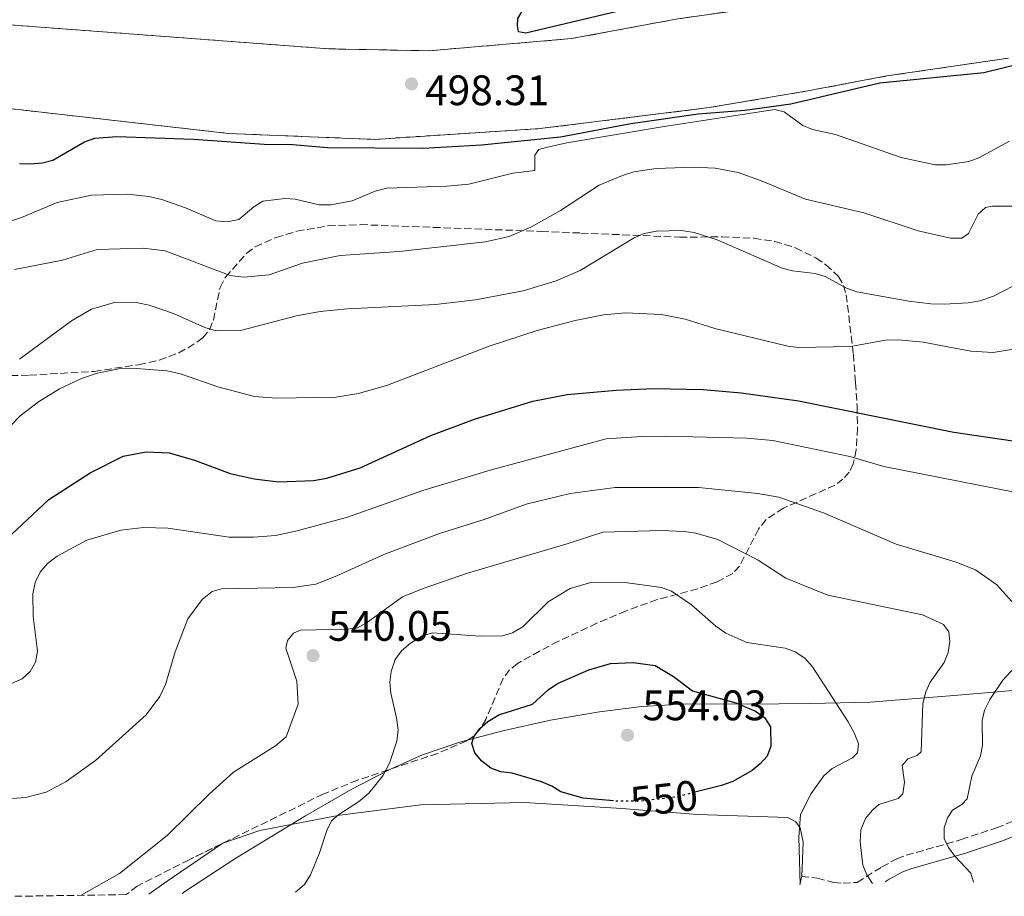
# Model space of a CAD drawing. Units: metres. Extents: x 600761 to 604211, y 4719911 to 4722275.
# Drawn here: x 602084 to 602315, y 4719930 to 4720136 of the extents above; entities that cross this region are included whole.
import ezdxf
from ezdxf.enums import TextEntityAlignment as Align

# ---------------------------------------------------------------- set-up
doc = ezdxf.new("R2010")
doc.units = ezdxf.units.M
doc.header["$MEASUREMENT"] = 0
doc.linetypes.add('DGN Style 3', pattern=[2.435890702152634, 1.739921930109024, -0.6959687720436097])
doc.linetypes.add('DGN Style 5', pattern=[1.217945351076317, 0.5219765790327072, -0.6959687720436097])
for name, color, linetype, lineweight in [('Camino', 7, 'DGN Style 3', 0), ('Cota de curva de nivel directora', 7, 'Continuous', 0), ('Cota de punto acotado terreno', 7, 'Continuous', 0), ('Curva de nivel directora', 30, 'Continuous', 30), ('Curva de nivel directora no vista', 30, 'DGN Style 5', 30), ('Curva de nivel intermedia', 30, 'Continuous', 0), ('Fuente-manantial-naciente', 7, 'Continuous', 0), ('Límite de municipio', 7, 'Continuous', 0), ('Línea de cambio de uso (parcela vista)', 92, 'Continuous', 0), ('Margen derecho', 7, 'Continuous', 0), ('Punto acotado terreno (símbolo)', 7, 'Continuous', 0), ('Zona arbolada', 92, 'DGN Style 3', 0), ('Zona delimitada', 6, 'Continuous', 0)]:
    doc.layers.add(name, color=color, linetype=linetype, lineweight=lineweight)
doc.styles.add('Style-Arial', font='arial.ttf')

# ---------------------------------------------------------------- blocks, each defined once
blk = doc.blocks.new('5PATER')
at = {"layer": 'Fuente-manantial-naciente', "linetype": 'Continuous', "lineweight": 0}
h = blk.add_hatch(color=51, dxfattribs=at)
edge = h.paths.add_edge_path()
edge.add_ellipse((0, 0), major_axis=(-0.1095731443231308, -0.1110710700762829), ratio=0.9994222409660317, start_angle=0, end_angle=360)

msp = doc.modelspace()

# ---------------------------------------------------------------- linework, layer by layer
at = {"layer": 'Camino', "color": 7, "linetype": 'DGN Style 3', "lineweight": 0}
msp.add_polyline3d([(602267.5899999997, 4719934.800000003, 544.9199999999984), (602271.289999999, 4719934.370000001, 543.929999999993), (602275.1400000001, 4719933.369999999, 542.5), (602277.3199999996, 4719933.199999999, 542.2700000000041), (602280.6700000024, 4719933.390000002, 540.570000000007), (602286.4400000012, 4719937.040000002, 538.9900000000054), (602289.9499999983, 4719938.939999999, 537.6799999999931), (602292.1799999991, 4719939.770000001, 536.9400000000024), (602305.0799999982, 4719943.440000001, 533.5099999999949), (602313.390000001, 4719946.230000001, 531.8600000000007), (602318.7799999999, 4719948.340000001, 530.9900000000054)], dxfattribs=at)
at = {"layer": 'Curva de nivel directora', "color": 30, "linetype": 'Continuous', "lineweight": 30, "flags": 128}
for points, elevation in [([(602224.9800000006, 4720162.170000002), (602226.3300000007, 4720163.09), (602230.7199999982, 4720163.060000001), (602233.2799999998, 4720162.470000001), (602238.4299999997, 4720160.62), (602240.6400000001, 4720159.470000002), (602247.9800000006, 4720155.350000001), (602255.8599999995, 4720148.17), (602256.6799999998, 4720146.189999999), (602256.2899999986, 4720144.699999999), (602252.8099999985, 4720143.4), (602240.5399999997, 4720140.83), (602224.3199999989, 4720137.970000002), (602202.8200000009, 4720132.910000001), (602201.1199999999, 4720133.240000002), (602200.8799999985, 4720134.650000002), (602200.9799999992, 4720136.320000002), (602201.8899999988, 4720137.939999999), (602204.9199999997, 4720140.689999999), (602213.0699999993, 4720146.99)], 500.000000000001), ([(602083.9099999992, 4720102.289999999), (602086.4500000007, 4720102.180000002), (602089.3299999996, 4720102.430000001), (602091.7399999991, 4720103.070000002), (602099.2400000005, 4720107.4), (602101.5999999985, 4720108.210000002), (602106.7799999998, 4720108.609999999), (602124.7599999994, 4720108), (602141.4099999993, 4720106.820000002), (602148.0599999991, 4720106.75), (602156.2499999988, 4720106.010000001), (602178.7399999991, 4720105.9), (602192.4000000005, 4720106.640000001), (602211.0099999984, 4720108.580000001), (602227.4900000006, 4720111.699999999), (602243.2899999989, 4720113.949999999), (602254.2300000001, 4720114.800000002), (602265.0599999996, 4720116.310000002), (602285.9400000006, 4720121.220000001), (602310.369999999, 4720123.630000004), (602329.2000000003, 4720128.260000002)], 500.0000000000003), ([(602076.9800000002, 4720010.440000001), (602090.8099999992, 4720023.369999999), (602100.5700000003, 4720029.600000001), (602108.2500000005, 4720033.520000001), (602113.6500000006, 4720034.54), (602119.0599999997, 4720034.27), (602124.9999999986, 4720032.62), (602133.3699999994, 4720029.480000002), (602139.0299999989, 4720028.199999999), (602144.7499999988, 4720027.480000001), (602152.9899999998, 4720027.770000001), (602156.1300000002, 4720028.380000004), (602163.8999999998, 4720030.760000001), (602180.5499999997, 4720038.350000001), (602190.7599999999, 4720042.230000001), (602204.4699999982, 4720046.480000001), (602212.5599999996, 4720048.039999999), (602224.0799999997, 4720049.04), (602232.7900000003, 4720049.410000001), (602244.469999999, 4720049.210000002), (602253.3899999997, 4720048.420000001), (602266.8599999989, 4720046.51), (602303.3499999982, 4720039.180000001), (602317.1999999996, 4720037.110000002)], 525.0000000000001), ([(602223.4400000004, 4719952.550000002), (602216.3300000003, 4719953.190000001), (602211.0899999988, 4719954.670000001), (602208.980000001, 4719956.01), (602206.509999999, 4719957.04), (602199.6099999989, 4719959.060000001), (602196.9600000002, 4719959.390000002), (602194.62, 4719960.260000001), (602192.51, 4719961.880000002), (602190.8299999991, 4719963.810000001), (602190.1799999988, 4719966.000000001), (602190.6300000002, 4719967.61), (602192.0499999997, 4719969.580000003), (602193.9400000006, 4719971.220000003), (602196.5099999988, 4719972.74), (602204.4300000003, 4719975.260000001), (602208.0800000003, 4719978.620000001), (602210.3099999988, 4719980.130000002), (602217.6499999991, 4719983.359999999), (602222.7499999999, 4719984.780000002), (602228.0099999993, 4719985.050000002), (602233.2199999995, 4719984.340000001), (602237.5199999999, 4719981.75), (602241.9900000002, 4719978.430000001), (602252.1499999991, 4719975.580000001), (602256.7699999993, 4719973.609999999), (602258.8500000002, 4719972.130000002), (602260.2499999994, 4719969.900000001), (602260.3399999988, 4719965.410000001), (602259.4899999994, 4719963.060000001), (602257.9000000004, 4719961.250000001), (602255.949999999, 4719959.680000001), (602251.4299999994, 4719957.12), (602248.7999999986, 4719956.15), (602242.5299999989, 4719954.560000001)], 550.0000000000003)]:
    msp.add_lwpolyline(points, dxfattribs=dict(at, elevation=elevation))
at = {"layer": 'Curva de nivel directora no vista', "color": 30, "linetype": 'DGN Style 5', "lineweight": 30, "elevation": 550.0000000000005, "flags": 128}
msp.add_lwpolyline([(602242.5299999989, 4719954.560000001), (602237.8999999998, 4719953.390000002), (602229.6200000007, 4719952.460000004), (602224.3300000001, 4719952.470000002), (602223.4400000004, 4719952.550000002)], dxfattribs=at)
at = {"layer": 'Curva de nivel intermedia', "color": 30, "linetype": 'Continuous', "lineweight": 0, "flags": 128}
for points, elevation in [([(602167.4700000016, 4720095.749999999), (602170.2200000008, 4720096.52), (602184.3100000013, 4720096.92), (602189.4800000014, 4720097.460000001), (602199.8100000002, 4720100.029999999), (602204.940000002, 4720100.659999999), (602204.950000001, 4720104.27), (602205.9200000011, 4720105.539999999), (602207.5800000018, 4720106.010000001), (602212.5000000015, 4720107.099999999), (602235.3200000004, 4720110.949999998), (602261.3300000012, 4720114.949999999), (602263.5199999994, 4720114.449999998), (602267.8600000002, 4720111.210000002), (602270.1700000013, 4720110.230000001), (602275.5300000013, 4720109.090000001), (602291.01, 4720103.689999998), (602298.9300000014, 4720101.970000002), (602301.6300000015, 4720101.929999999), (602306.8600000018, 4720102.779999998), (602309.22, 4720103.609999999), (602316.4400000018, 4720107.499999999)], 505), ([(602082.8000000007, 4720077.390000001), (602094.0599999992, 4720079.55), (602102.1500000006, 4720082.09), (602113.0100000014, 4720082.349999999), (602118.1200000009, 4720081.75), (602133.4100000019, 4720075.999999999), (602136.5999999992, 4720075.569999999), (602142.5700000017, 4720076.109999998), (602150.4100000004, 4720078.890000001), (602159.2000000014, 4720080.65), (602173.110000001, 4720081.619999998), (602193.3300000003, 4720083.849999999), (602198.9000000004, 4720085.16), (602204.000000001, 4720087.329999999), (602210.9400000013, 4720091.199999998), (602220.070000002, 4720097.199999999), (602225.5199999993, 4720099.439999999), (602228.2200000016, 4720100.289999999), (602233.4600000008, 4720101.130000001), (602242.1900000013, 4720101.380000001), (602247.300000001, 4720101.189999999), (602252.7200000014, 4720100.140000001), (602257.9699999995, 4720098.279999998), (602268.4700000006, 4720093.88), (602282.180000001, 4720090.65), (602294.9400000017, 4720086.49), (602302.5800000015, 4720084.720000001), (602305.2300000002, 4720084.74), (602306.7700000004, 4720085.849999999), (602309.0900000003, 4720090.349999999), (602310.8000000003, 4720091.92), (602312.4100000019, 4720092.219999999), (602326.7300000006, 4720092.219999999)], 510), ([(602076.9700000013, 4720087.149999999), (602084.4099999999, 4720089.62), (602092.7899999997, 4720093.140000001), (602100.8300000018, 4720094.869999998), (602109.2200000006, 4720095.109999999), (602114.3400000012, 4720094.52), (602117.35, 4720093.810000001), (602122.8799999997, 4720091.88), (602130.03, 4720088.779999999), (602132.7400000013, 4720088.569999999), (602135.4400000013, 4720089.109999998), (602138.9800000018, 4720092.069999999), (602141.0899999996, 4720093.41), (602146.2100000004, 4720094.019999999), (602148.7000000004, 4720093.869999999), (602154.2700000005, 4720092.59), (602157.030000001, 4720092.559999999), (602162.0900000016, 4720093.509999999), (602167.4700000016, 4720095.749999999)], 505), ([(602083.9000000004, 4720056.289999999), (602096.1400000001, 4720065.279999998), (602100.8300000018, 4720068.019999999), (602106.4800000001, 4720069.669999998), (602111.7599999997, 4720069.51), (602114.3700000005, 4720069.029999999), (602120.1000000013, 4720067.029999998), (602127.4300000005, 4720063.740000002), (602130.1399999995, 4720062.99), (602136.1800000012, 4720063.130000001), (602148.9700000009, 4720066.51), (602154.5499999999, 4720067.470000002), (602160.9400000003, 4720068.16), (602181.6100000013, 4720069.179999999), (602191.0400000014, 4720070.240000002), (602202.2300000008, 4720072.34), (602209.9900000015, 4720074.74), (602215.6200000017, 4720077.17), (602228.2999999997, 4720084.850000001), (602230.5900000008, 4720085.829999999), (602233.5099999999, 4720086.42), (602239.4100000008, 4720086.499999999), (602242.3800000014, 4720086.059999999), (602247.7900000005, 4720084.34)], 515.0000000000001), ([(602247.7900000005, 4720084.34), (602263.03, 4720077.710000001), (602265.4500000007, 4720077.099999999), (602270.7400000015, 4720076.449999998), (602273.1300000009, 4720075.71), (602278.1199999996, 4720072.970000001), (602280.5600000005, 4720072.149999999), (602292.7600000001, 4720069.960000001), (602297.9500000002, 4720069.319999999), (602301.0500000004, 4720069.269999999), (602306.7000000009, 4720069.51), (602309.4800000016, 4720069.999999999), (602312.650000001, 4720071.09), (602319.6400000004, 4720074.710000001)], 515.0000000000001), ([(602081.7900000003, 4720040.66), (602084.0800000014, 4720042.969999999), (602088.3700000007, 4720046.310000001), (602093.3399999995, 4720049.319999999), (602098.4800000006, 4720051.800000001), (602102.1700000007, 4720053.01), (602107.2699999993, 4720054.02), (602110.3200000002, 4720054.220000002), (602118.6100000005, 4720053.600000001), (602121.9499999998, 4720052.819999999), (602130.4800000016, 4720049.789999999), (602139.1300000016, 4720047.550000002), (602144.2700000004, 4720047.140000001), (602158.2200000001, 4720047.359999999), (602163.5300000008, 4720048.279999998), (602170.3600000016, 4720050.17), (602194.24, 4720059.38), (602205.4800000008, 4720063.03), (602214.4300000004, 4720065.41), (602221.0900000012, 4720066.720000001), (602226.2300000022, 4720067.23), (602234.7300000003, 4720066.79), (602240.2600000004, 4720065.739999999), (602247.2200000006, 4720063.48), (602264.3900000012, 4720059.359999999), (602266.87, 4720059.039999999), (602279.1100000021, 4720059.25), (602287.3200000019, 4720060.759999999), (602290.2300000021, 4720060.849999999), (602296.1300000009, 4720060.31), (602307.2999999999, 4720058.210000001), (602312.5599999994, 4720057.88), (602318.2400000012, 4720058.84)], 520), ([(602082.0899999999, 4719980.09), (602084.5799999998, 4719981.189999999), (602086.4100000004, 4719982.930000001), (602087.6599999999, 4719985.09), (602088.1800000007, 4719987.710000001), (602087.1100000001, 4719995.840000001), (602087.070000002, 4720001.220000001), (602087.6199999996, 4720003.810000001), (602088.810000001, 4720006.289999999), (602090.520000001, 4720008.319999999), (602092.7500000016, 4720010.060000001), (602099.7600000012, 4720013.82), (602107.7100000017, 4720016.100000001), (602113.0200000004, 4720016.779999999), (602118.7500000013, 4720016.599999999), (602133.1400000014, 4720014.48), (602138.8900000004, 4720014.46), (602144.0600000003, 4720014.899999999), (602149.140000001, 4720016), (602160.9300000013, 4720019.23), (602178.6500000019, 4720025.470000001), (602194.4700000002, 4720030.249999999), (602221.7199999995, 4720037.560000001), (602230.1000000013, 4720038.180000001), (602235.7100000016, 4720038.230000001), (602254.770000001, 4720037.770000001), (602260.8500000007, 4720037.17), (602278.9500000011, 4720033.470000001), (602286.9400000019, 4720031.109999999), (602326.7599999994, 4720023.279999999)], 530.0000000000001), ([(602082.3100000012, 4719953.109999998), (602085.3300000009, 4719953.32), (602090.1800000012, 4719954.55), (602094.9100000008, 4719957.119999998), (602101.8100000009, 4719962.02), (602113.6900000009, 4719972.789999999), (602116.8800000005, 4719977.099999999), (602118.2500000006, 4719979.859999999), (602120.4800000013, 4719987.529999998), (602123.4699999997, 4719995.310000001), (602126.8200000003, 4719999.819999999), (602129.1700000018, 4720001.739999999), (602131.350000001, 4720002.390000001), (602148.1900000009, 4720002.640000001), (602153.5100000006, 4720003.480000001), (602158.4800000016, 4720005.38), (602169.4600000008, 4720010.4), (602182.5900000003, 4720015.329999999), (602193.0300000008, 4720018.640000001), (602202.9100000003, 4720022.249999999), (602213.2800000015, 4720024.720000002), (602223.8200000004, 4720026.13), (602243.3700000015, 4720026.17), (602257.3300000003, 4720024.730000001), (602262.260000001, 4720023.859999998), (602272.7199999995, 4720020.189999999), (602289.8200000009, 4720012.850000001), (602303.6900000002, 4720008.710000001), (602308.430000001, 4720006.789999999), (602313.400000002, 4720003.319999999), (602318.9699999999, 4719997.099999999)], 535), ([(602098.4100000011, 4719930.359999998), (602107.4300000002, 4719935.449999998), (602118.6300000006, 4719944.390000002), (602128.4400000008, 4719954.13), (602134.1699999997, 4719959.279999999), (602144.0600000003, 4719965.46), (602146.5200000012, 4719967.599999999), (602149.370000001, 4719975.289999999), (602149.1000000006, 4719980.689999999), (602146.51, 4719988.429999999), (602146.8400000008, 4719990.220000002), (602148.2600000001, 4719991.949999999), (602149.9299999998, 4719992.66), (602160.850000001, 4719992.859999998), (602163.3299999997, 4719993.16), (602165.650000002, 4719994.49), (602173.8700000008, 4720000.480000001), (602178.7200000011, 4720002.470000001), (602189.1500000005, 4720006.02), (602212.7800000008, 4720012.989999998), (602220.9200000014, 4720015.699999998), (602234.6100000018, 4720016.050000001), (602240.0200000011, 4720015.800000001), (602242.7300000001, 4720015.419999998), (602247.9100000013, 4720013.91), (602257.3800000016, 4720009.100000001), (602263.9100000006, 4720004.84), (602273.740000001, 4720000.829999999), (602296.01, 4719996.259999999), (602300.9200000007, 4719993.970000001), (602302.1400000012, 4719992.26), (602302.3899999993, 4719989.96), (602302.0100000015, 4719987.369999999), (602301.0400000014, 4719985.060000001), (602297.8099999994, 4719980.440000001), (602296.7800000012, 4719978.16), (602296.0800000017, 4719975.409999998), (602295.6400000014, 4719964.029999999), (602294.7200000003, 4719963.220000001), (602292.5400000011, 4719962.4), (602291.1799999998, 4719960.890000002), (602291.7300000021, 4719956.929999998), (602291.3499999997, 4719954.159999999), (602290.2600000012, 4719953.119999999), (602285.7300000006, 4719951.699999998), (602284.1300000001, 4719950.31), (602282.560000001, 4719948.37), (602281.4800000014, 4719945.720000001), (602281.3700000019, 4719942.930000001), (602281.990000001, 4719937.470000001), (602282.9100000019, 4719935.15), (602284.2400000019, 4719933.109999998)], 540.0000000000002), ([(602148.7200000006, 4719931.109999999), (602150.8600000018, 4719932.859999999), (602152.2800000012, 4719935.17), (602154.4200000003, 4719940.359999998), (602156.1100000001, 4719945.609999999), (602157.1900000019, 4719947.86), (602158.8900000006, 4719949.369999999), (602163.5199999998, 4719952.319999999), (602165.9900000019, 4719954.369999999), (602169.2400000017, 4719958.449999998), (602170.820000002, 4719961.42), (602172.57, 4719966.539999999), (602172.8400000005, 4719969.220000001), (602172.5000000007, 4719972.029999999), (602171.1500000006, 4719977.82), (602170.9000000004, 4719980.46), (602171.1999999998, 4719982.939999999), (602172.1800000012, 4719985.76), (602173.6100000015, 4719987.81), (602175.7700000008, 4719989.58), (602178.510000001, 4719991.33), (602180.9200000007, 4719992.019999999), (602192.1400000012, 4719991.27), (602197.3200000002, 4719991.31), (602199.7099999995, 4719992), (602202.2400000021, 4719993.529999999), (602208.0600000002, 4719999.289999999), (602213.2200000011, 4720002.42), (602218.1299999997, 4720003.810000001), (602226.7400000019, 4720003.8), (602234.6600000011, 4720002.699999998), (602237.0100000004, 4720001.830000001), (602241.7100000008, 4719998.619999999), (602247.4700000009, 4719993.609999999), (602249.8100000012, 4719991.96), (602254.7500000009, 4719989.720000001), (602263.7600000009, 4719988.449999998), (602266.1000000011, 4719987.590000001), (602268.360000001, 4719986.079999999), (602270.1400000001, 4719984.07), (602278.5100000009, 4719971.119999999), (602280.0199999996, 4719968.390000001), (602280.9600000007, 4719965.930000001), (602280.6900000002, 4719963.800000002), (602279.5500000002, 4719962.639999999), (602274.7400000001, 4719960.179999998), (602272.8500000014, 4719958.439999999), (602269.8300000017, 4719954.269999999), (602267.3500000006, 4719949.310000001), (602266.9300000004, 4719944.050000002), (602267.2600000012, 4719932.859999999)], 545), ([(602318.5400000007, 4719984.880000002), (602314.8200000013, 4719980.909999999), (602311.7700000004, 4719976.34)], 535), ([(602311.7700000004, 4719976.34), (602310.5200000008, 4719973.859999999), (602309.970000001, 4719971.42), (602310.0700000017, 4719965.580000001), (602309.5799999998, 4719963.12), (602307.5500000003, 4719958.34), (602306.4400000017, 4719953.01), (602305.180000001, 4719951.680000001), (602303.0599999998, 4719950.34), (602301.8700000007, 4719948.550000001), (602301.0300000003, 4719946.189999999), (602301.0500000004, 4719943.710000002), (602302.100000001, 4719941.590000001), (602303.5400000004, 4719939.55), (602307.3200000002, 4719935.59), (602307.9700000006, 4719933.460000001)], 535)]:
    msp.add_lwpolyline(points, dxfattribs=dict(at, elevation=elevation))
at = {"layer": 'Límite de municipio', "color": 7, "linetype": 'Continuous', "lineweight": 0}
msp.add_polyline3d([(602319.1499999985, 4719978.600000001, 533.6), (602302.379999999, 4719977.189999999, 538.0700000000002), (602283.7100000009, 4719975.74, 543.46), (602269.7199999989, 4719975.390000001, 546.58), (602254.8399999999, 4719975.279999999, 549.72), (602240.8500000016, 4719975.310000001, 551.0400000000001), (602230.0500000007, 4719974.75, 552.2900000000001), (602220.1499999985, 4719973.439999999, 552.39), (602208.6099999994, 4719971.480000001, 551.6), (602197.4499999993, 4719969.01, 550.6), (602187.5700000003, 4719966.430000001, 549.25), (602178.5899999999, 4719963.350000001, 546.6), (602170.8900000006, 4719959.92, 545.08), (602161.8000000007, 4719955.189999999, 544.27), (602151.0899999999, 4719949.029999999, 544.09), (602134.7100000009, 4719939.09, 543.23), (602122.5, 4719931.130000001, 543.3000000000001), (602122.1099999994, 4719930.710000001, 543.3000000000001)], dxfattribs=at)
at = {"layer": 'Línea de cambio de uso (parcela vista)', "color": 92, "linetype": 'Continuous', "lineweight": 0, "extrusion": (0.3711505554848336, -0.5364955067695693, 0.7579048992976379), "elevation": -2308335.221448726, "flags": 128}
msp.add_lwpolyline([(3180483.800197948, 2682610.316033591), (3180488.817428526, 2682610.469321998), (3180504.657047597, 2682610.333355181)], dxfattribs=at)
at = {"layer": 'Línea de cambio de uso (parcela vista)', "color": 92, "linetype": 'Continuous', "lineweight": 0, "extrusion": (-0.1903201933894663, 0.2881404951637294, 0.9384845651554409), "elevation": 1245918.066749994, "flags": 128}
msp.add_lwpolyline([(-3103773.722605053, -3384478.751376423), (-3103773.95875572, -3384478.755141034), (-3103774.219062985, -3384478.683034251)], dxfattribs=at)
at = {"layer": 'Línea de cambio de uso (parcela vista)', "color": 7, "linetype": 'DGN Style 3', "lineweight": 0}
for points in [[(602335.0899999999, 4720150.890000001, 497.7200000000012), (602303.3799999999, 4720146.27, 497.7200000000012), (602271.2199999997, 4720140.91, 498.1600000000035), (602238.5499999998, 4720136.27, 498.1600000000035), (602213.5700000003, 4720131.609999999, 498.1600000000035), (602180.0300000003, 4720128.76, 498.1600000000035), (602156.5899999999, 4720129.220000001, 497.9400000000023), (602049.2800000003, 4720137.27, 497.7200000000012), (602009.3600000005, 4720140.189999999, 497.2799999999989), (601972.8899999997, 4720143.57, 497.0599999999977), (601906.0599999996, 4720149.859999999, 497.7200000000012), (601877.5099999999, 4720151.210000001, 497.5), (601859.25, 4720152, 497.7200000000012), (601838.3600000005, 4720148.75, 497.9400000000023), (601817, 4720140.880000001, 497.7200000000012), (601791.4199999999, 4720130.039999999, 497.9400000000023), (601768.6399999997, 4720119.869999999, 497.9400000000023), (601746.7999999998, 4720109.27, 498.1600000000035), (601716.5199999996, 4720094.220000001, 497.7200000000012), (601687.0199999996, 4720080.109999999, 497.5099999999948), (601657.5099999999, 4720066.58, 497.5099999999948), (601622.0599999996, 4720049.449999999, 498.0599999999977)], [(602074.5999999996, 4720115.980000001, 498.5899999999965), (602133.0199999996, 4720109.33, 498.8099999999977), (602167.4699999997, 4720107.949999999, 498.5899999999965), (602206.1900000004, 4720110.49, 498.3699999999953), (602245.9000000004, 4720115.4, 497.9400000000023), (602269.0199999996, 4720119.33, 497.9400000000023), (602287.6100000005, 4720122.850000001, 497.5), (602316.1799999997, 4720127.039999999, 497.7200000000012)]]:
    msp.add_polyline3d(points, dxfattribs=at)
at = {"layer": 'Línea de cambio de uso (parcela vista)', "color": 92, "linetype": 'Continuous', "lineweight": 0}
msp.add_polyline3d([(602131.9045000002, 4719942.697000001, 542.6848999999929), (602140.3399999999, 4719945.58, 543.5099999999948), (602159.1600000003, 4719949.199999999, 545.0099999999948), (602178.1900000004, 4719951.609999999, 546.2299999999959), (602202.5199999996, 4719952.130000001, 548.3000000000029), (602225.3799999999, 4719950.74, 548.7700000000041), (602243.1600000003, 4719949.369999999, 548.1100000000006), (602264.3200000003, 4719948.609999999, 545.0099999999948), (602266.2199999997, 4719947.609999999, 544.9199999999983), (602267.2800000003, 4719946.220000001, 544.9199999999983), (602267.9900000002, 4719942.850000001, 544.9199999999983), (602267.7400000002, 4719936.84, 544.9900000000052), (602267.6600000003, 4719934.859999999, 545.0099999999948), (602267.1900000004, 4719932.859999999, 545.2899999999936)], dxfattribs=at)
at = {"layer": 'Margen derecho', "color": 7, "linetype": 'Continuous', "lineweight": 0}
msp.add_polyline3d([(602287.1799999989, 4719933.550000001, 539.2400000000052), (602288.1299999988, 4719934.150000001, 538.9900000000054), (602291.3399999986, 4719935.890000001, 537.6799999999931), (602293.2199999985, 4719936.59, 536.9400000000024), (602306.0700000006, 4719940.24, 533.5099999999949), (602314.5300000008, 4719943.080000001, 531.8600000000007), (602320.2399999973, 4719945.310000002, 530.9900000000054)], dxfattribs=at)
at = {"layer": 'Zona arbolada', "color": 92, "linetype": 'DGN Style 3', "lineweight": 0, "extrusion": (-0.02528829617537064, -0.01237979094455771, 0.9996035428372171), "elevation": -73112.39470653707, "flags": 128}
msp.add_lwpolyline([(-3974473.178433312, 2615079.295895969), (-3974473.178433312, 2615078.7951136)], dxfattribs=at)
at = {"layer": 'Zona arbolada', "color": 92, "linetype": 'DGN Style 3', "lineweight": 0}
for points in [[(602074.5499999998, 4720052.27, 523.1100000000006), (602086.2699999996, 4720052.539999999, 523.320000000007), (602101.5099999999, 4720053.439999999, 522.320000000007), (602111.9199999999, 4720055.01, 521.029999999999), (602116.7400000002, 4720056.100000001, 520.1399999999994), (602121.3300000001, 4720057.82, 519.0800000000017), (602123.5300000003, 4720058.970000001, 518.5800000000017), (602126.9699999997, 4720061.310000001, 517.9600000000064), (602128.5599999996, 4720063.189999999, 517.820000000007), (602129.4600000001, 4720065.49, 517.8800000000047), (602131.0300000003, 4720073.16, 518.4100000000036), (602132.3099999996, 4720075.58, 518.3899999999994), (602137.2999999998, 4720081.210000001, 517.4900000000052), (602139.29, 4720082.730000001, 517.2100000000064), (602144.1799999997, 4720084.9, 517.0899999999965), (602149.0700000003, 4720086.359999999, 517.179999999993), (602156.4400000004, 4720087.65, 517.3899999999994), (602163.9900000002, 4720087.91, 517.5200000000041), (602206.4600000001, 4720086.33, 517.0500000000029), (602215.7599999999, 4720085.939999999, 517.3899999999994), (602238.9600000001, 4720084.970000001, 518.9400000000023), (602248.9299999997, 4720085.039999999, 518.9499999999971), (602256.3600000005, 4720084.730000001, 518.8000000000029), (602261.2699999996, 4720083.960000001, 518.7700000000041), (602266.1299999999, 4720082.480000001, 518.8899999999994), (602270.9400000004, 4720080.100000001, 519.2599999999948), (602273.3200000003, 4720078.5, 519.5599999999977), (602276.25, 4720075.75, 520.2599999999948), (602277.4299999997, 4720073.640000001, 521.1000000000058), (602278.0800000001, 4720071.430000001, 522.1199999999953), (602279.75, 4720057.460000001, 529.1100000000006), (602280.2699999996, 4720050.730000001, 532.2299999999959), (602280.6100000005, 4720045.32, 533.4700000000012), (602280.75, 4720040.119999999, 533.8099999999977), (602280.4199999999, 4720035.039999999, 534.0899999999965), (602279.7300000006, 4720031.76, 534.6300000000047), (602278.79, 4720029.779999999, 535.1699999999983), (602277.3099999996, 4720028.119999999, 535.7200000000012), (602275.4199999999, 4720026.730000001, 536.279999999999), (602263.3300000001, 4720021.310000001, 539.2700000000041), (602259.2599999999, 4720018.630000001, 540.5899999999965), (602257.4699999997, 4720016.390000001, 541.5), (602253.0300000003, 4720007.710000001, 544.75), (602251.4100000003, 4720005.980000001, 545.529999999999), (602247.79, 4720004.01, 546.7200000000012), (602243.1600000003, 4720002.369999999, 547.9400000000023), (602233.6900000004, 4719999.84, 549.7599999999948), (602226.3899999997, 4719997.199999999, 550.5899999999965), (602219.54, 4719994.279999999, 550.3500000000058), (602210.5, 4719990.039999999, 549.2200000000012), (602206.04, 4719987.74, 548.7599999999948), (602200.9000000004, 4719984.84, 548.6600000000036), (602198.9800000006, 4719983.289999999, 548.8800000000047), (602197.5099999999, 4719981.300000001, 549.2899999999936), (602193.4299999997, 4719971.680000001, 551.529999999999), (602192.2000000002, 4719969.52, 551.9400000000023), (602190.6100000005, 4719967.730000001, 552.1699999999983), (602188.9600000001, 4719966.630000001, 552.179999999993), (602182.1100000005, 4719963.699999999, 551.5099999999948), (602163.3099999996, 4719957.42, 548.2599999999948), (602155.2800000003, 4719954.140000001, 547.3500000000058), (602123.7599999999, 4719938.710000001, 546.3600000000006), (602111.5999999996, 4719932.52, 545.5899999999965), (602108.9600000001, 4719930.52, 545.320000000007), (602082.1799999997, 4719930.119999999, 540.7200000000012)], [(602074.5499999998, 4720052.27, 523.1100000000006), (602086.2699999996, 4720052.539999999, 523.320000000007), (602101.5099999999, 4720053.439999999, 522.320000000007), (602111.9199999999, 4720055.01, 521.029999999999), (602116.7400000002, 4720056.100000001, 520.1399999999994), (602121.3300000001, 4720057.82, 519.0800000000017), (602123.5300000003, 4720058.970000001, 518.5800000000017), (602126.9699999997, 4720061.310000001, 517.9600000000064), (602128.5599999996, 4720063.189999999, 517.820000000007), (602129.4600000001, 4720065.49, 517.8800000000047), (602131.0300000003, 4720073.16, 518.4100000000036), (602132.3099999996, 4720075.58, 518.3899999999994), (602137.2999999998, 4720081.210000001, 517.4900000000052), (602139.29, 4720082.730000001, 517.2100000000064), (602144.1799999997, 4720084.9, 517.0899999999965), (602149.0700000003, 4720086.359999999, 517.179999999993), (602156.4400000004, 4720087.65, 517.3899999999994), (602163.9900000002, 4720087.91, 517.5200000000041), (602206.4600000001, 4720086.33, 517.0500000000029), (602215.7599999999, 4720085.939999999, 517.3899999999994), (602238.9600000001, 4720084.970000001, 518.9400000000023), (602248.9299999997, 4720085.039999999, 518.9499999999971), (602256.3600000005, 4720084.730000001, 518.8000000000029), (602261.2699999996, 4720083.960000001, 518.7700000000041), (602266.1299999999, 4720082.480000001, 518.8899999999994), (602270.9400000004, 4720080.100000001, 519.2599999999948), (602273.3200000003, 4720078.5, 519.5599999999977), (602276.25, 4720075.75, 520.2599999999948), (602277.4299999997, 4720073.640000001, 521.1000000000058), (602278.0800000001, 4720071.430000001, 522.1199999999953), (602279.75, 4720057.460000001, 529.1100000000006), (602280.2699999996, 4720050.730000001, 532.2299999999959), (602280.6100000005, 4720045.32, 533.4700000000012)], [(602280.6100000005, 4720045.32, 533.4700000000012), (602280.75, 4720040.119999999, 533.8099999999977), (602280.4199999999, 4720035.039999999, 534.0899999999965), (602279.7300000006, 4720031.76, 534.6300000000047), (602278.79, 4720029.779999999, 535.1699999999983), (602277.3099999996, 4720028.119999999, 535.7200000000012), (602275.4199999999, 4720026.730000001, 536.279999999999), (602263.3300000001, 4720021.310000001, 539.2700000000041), (602259.2599999999, 4720018.630000001, 540.5899999999965), (602257.4699999997, 4720016.390000001, 541.5), (602253.0300000003, 4720007.710000001, 544.75), (602251.4100000003, 4720005.980000001, 545.529999999999), (602247.79, 4720004.01, 546.7200000000012), (602243.1600000003, 4720002.369999999, 547.9400000000023), (602233.6900000004, 4719999.84, 549.7599999999948), (602226.3899999997, 4719997.199999999, 550.5899999999965), (602219.54, 4719994.279999999, 550.3500000000058), (602210.5, 4719990.039999999, 549.2200000000012), (602206.04, 4719987.74, 548.7599999999948), (602200.9000000004, 4719984.84, 548.6600000000036), (602198.9800000006, 4719983.289999999, 548.8800000000047), (602197.5099999999, 4719981.300000001, 549.2899999999936), (602193.4299999997, 4719971.680000001, 551.529999999999), (602192.2000000002, 4719969.52, 551.9400000000023), (602190.6100000005, 4719967.730000001, 552.1699999999983), (602188.9600000001, 4719966.630000001, 552.179999999993), (602182.1100000005, 4719963.699999999, 551.5099999999948), (602163.3099999996, 4719957.42, 548.2599999999948), (602155.2800000003, 4719954.140000001, 547.3500000000058), (602131.9045000002, 4719942.697000001, 546.6157999999997)], [(602131.4549000004, 4719942.4769, 546.6016999999993), (602123.7599999999, 4719938.710000001, 546.3600000000006), (602111.5999999996, 4719932.52, 545.5899999999965), (602108.9600000001, 4719930.52, 545.320000000007)]]:
    msp.add_polyline3d(points, dxfattribs=at)
at = {"layer": 'Zona delimitada', "color": 6, "linetype": 'Continuous', "lineweight": 0}
for points in [[(601622.0599999996, 4720049.449999999, 498.0599999999977), (601657.5099999999, 4720066.58, 497.5099999999948), (601687.0199999996, 4720080.109999999, 497.5099999999948), (601716.5199999996, 4720094.220000001, 497.7200000000012), (601746.7999999998, 4720109.27, 498.1600000000035), (601768.6399999997, 4720119.869999999, 497.9400000000023), (601791.4199999999, 4720130.039999999, 497.9400000000023), (601817, 4720140.880000001, 497.7200000000012), (601838.3600000005, 4720148.75, 497.9400000000023), (601859.25, 4720152, 497.7200000000012), (601877.5099999999, 4720151.210000001, 497.5), (601906.0599999996, 4720149.859999999, 497.7200000000012), (601972.8899999997, 4720143.57, 497.0599999999977), (602009.3600000005, 4720140.189999999, 497.2799999999989), (602049.2800000003, 4720137.27, 497.7200000000012), (602156.5899999999, 4720129.220000001, 497.9400000000023), (602180.0300000003, 4720128.76, 498.1600000000035), (602213.5700000003, 4720131.609999999, 498.1600000000035), (602238.5499999998, 4720136.27, 498.1600000000035), (602271.2199999997, 4720140.91, 498.1600000000035), (602303.3799999999, 4720146.27, 497.7200000000012), (602335.0899999999, 4720150.890000001, 497.7200000000012)], [(602316.1799999997, 4720127.039999999, 497.7200000000012), (602287.6100000005, 4720122.850000001, 497.5), (602269.0199999996, 4720119.33, 497.9400000000023), (602245.9000000004, 4720115.4, 497.9400000000023), (602206.1900000004, 4720110.49, 498.3699999999953), (602167.4699999997, 4720107.949999999, 498.5899999999965), (602133.0199999996, 4720109.33, 498.8099999999977), (602074.5999999996, 4720115.980000001, 498.5899999999965)]]:
    msp.add_polyline3d(points, dxfattribs=at)

# ---------------------------------------------------------------- block references
at = {"layer": 'Punto acotado terreno (símbolo)', "color": 7, "linetype": 'Continuous', "lineweight": 0, "xscale": 10, "yscale": 10, "zscale": 10}
for p in [(602175.9999999988, 4720120.980000001, 498.3099999999982), (602152.8599999979, 4719986.650000001, 540.0500000000034), (602226.7199999974, 4719967.980000001, 554.0299999999993)]:
    msp.add_blockref('5PATER', p, dxfattribs=at)

# ---------------------------------------------------------------- texts
at = {"layer": 'Cota de curva de nivel directora', "color": 7, "linetype": 'Continuous', "lineweight": 0, "style": 'Style-Arial'}
msp.add_text('550', height=7.000000000000002, rotation=6.40707, dxfattribs=at).set_placement((602235.3054879835, 4719953.095235121, 550), align=Align.MIDDLE_CENTER)
at = {"layer": 'Cota de punto acotado terreno', "color": 7, "linetype": 'Continuous', "lineweight": 0, "style": 'Style-Arial'}
for s, p in [('498.31', (602179.1799999999, 4720115.980000001, 498.3099999999977)), ('540.05', (602156.3599999987, 4719990.150000001, 540.0500000000029)), ('554.03', (602230.219999998, 4719971.480000001, 554.029999999999))]:
    msp.add_text(s, height=7.000000000000002, dxfattribs=at).set_placement(p)

doc.saveas('drawing.dxf')
